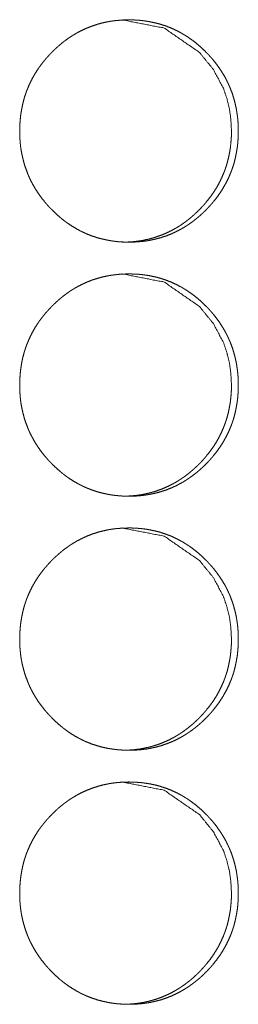
# Model space of a CAD drawing. Units: inches. Extents: x 100 to 362, y 33 to 259.
# Drawn here: x 222 to 222, y 167 to 168 of the extents above; entities that cross this region are included whole.
import ezdxf

# ---------------------------------------------------------------- set-up
doc = ezdxf.new("R2010")
doc.units = ezdxf.units.IN
doc.header["$MEASUREMENT"] = 0
doc.layers.add('1', color=7, linetype='Continuous')

msp = doc.modelspace()

# ---------------------------------------------------------------- linework, layer by layer
at = {"layer": '1', "color": 163, "linetype": 'Continuous', "lineweight": 18}
for points, knots in [([(221.7244, 167.9998), (221.7245, 168.0066), (221.725, 168.0134), (221.7257, 168.0201), (221.7268, 168.0267), (221.7281, 168.0333), (221.7298, 168.0398), (221.7308, 168.0431), (221.7319, 168.0463), (221.732, 168.0467), (221.7322, 168.0471), (221.7323, 168.0475), (221.7325, 168.0479), (221.7327, 168.0487), (221.733, 168.0495), (221.7337, 168.0511), (221.7343, 168.0527), (221.737, 168.0589), (221.74, 168.0649), (221.7433, 168.0707), (221.7469, 168.0764), (221.7488, 168.0791), (221.7508, 168.0819), (221.7529, 168.0845), (221.755, 168.0872), (221.7552, 168.0875), (221.7555, 168.0878), (221.7558, 168.0882), (221.7561, 168.0885), (221.7566, 168.0891), (221.7572, 168.0898), (221.7583, 168.091), (221.7594, 168.0923), (221.7617, 168.0948), (221.764, 168.0972), (221.7664, 168.0996), (221.7688, 168.1019), (221.7713, 168.1041), (221.7738, 168.1063), (221.7764, 168.1085), (221.779, 168.1106), (221.7817, 168.1126), (221.7845, 168.1146), (221.7858, 168.1155), (221.7872, 168.1164), (221.7876, 168.1167), (221.7879, 168.1169), (221.7883, 168.1171), (221.7887, 168.1174), (221.7894, 168.1178), (221.7901, 168.1183), (221.793, 168.12), (221.7959, 168.1217), (221.8018, 168.1248), (221.8078, 168.1275), (221.814, 168.1299), (221.8203, 168.132), (221.8267, 168.1338), (221.8332, 168.1352), (221.8341, 168.1353), (221.8349, 168.1355), (221.8357, 168.1356), (221.8365, 168.1358), (221.8382, 168.136), (221.8399, 168.1363), (221.8432, 168.1367), (221.8465, 168.137), (221.8532, 168.1375), (221.8598, 168.1376), (221.8631, 168.1376), (221.8665, 168.1375), (221.8698, 168.1373), (221.8732, 168.1371), (221.8748, 168.1369), (221.8765, 168.1367), (221.8769, 168.1367), (221.8777, 168.1366), (221.879, 168.1364), (221.8798, 168.1363), (221.8831, 168.1358), (221.8864, 168.1352), (221.8929, 168.1338), (221.8993, 168.1321), (221.9056, 168.1301), (221.9118, 168.1277), (221.9178, 168.125), (221.9238, 168.1219), (221.9242, 168.1217), (221.9246, 168.1215), (221.9253, 168.121), (221.926, 168.1206), (221.9268, 168.1202), (221.9282, 168.1193), (221.9296, 168.1185), (221.9325, 168.1167), (221.9352, 168.1148), (221.9407, 168.1109), (221.9459, 168.1066), (221.9509, 168.1022), (221.9557, 168.0975), (221.9569, 168.0963), (221.9581, 168.0951), (221.9583, 168.0948), (221.9586, 168.0945), (221.9589, 168.0941), (221.9592, 168.0938), (221.9598, 168.0932), (221.9603, 168.0926), (221.9626, 168.0901), (221.9648, 168.0875), (221.9689, 168.0822), (221.9728, 168.0767), (221.9764, 168.0711), (221.9798, 168.0653), (221.9813, 168.0623), (221.9828, 168.0592), (221.9835, 168.0577), (221.9842, 168.0561), (221.9844, 168.0558), (221.9846, 168.0554), (221.9847, 168.055), (221.9849, 168.0546), (221.9852, 168.0538), (221.9856, 168.053), (221.988, 168.0467), (221.99, 168.0402), (221.9918, 168.0337), (221.9932, 168.0271), (221.9937, 168.0238), (221.9942, 168.0205), (221.9947, 168.0171), (221.995, 168.0137), (221.9953, 168.0103), (221.9953, 168.0099), (221.9953, 168.009), (221.9954, 168.0086), (221.9955, 168.0069), (221.9956, 168.0035), (221.9956, 168.0001), (221.9956, 167.9992), (221.9956, 167.9984), (221.9956, 167.9975), (221.9956, 167.9967), (221.9956, 167.995), (221.9953, 167.9899), (221.9951, 167.9865), (221.9944, 167.9798), (221.9933, 167.9731), (221.992, 167.9665), (221.9903, 167.96), (221.9893, 167.9567), (221.9882, 167.9535), (221.9881, 167.9531), (221.9879, 167.9527), (221.9878, 167.9523), (221.9876, 167.9519), (221.9873, 167.9511), (221.9871, 167.9503), (221.9864, 167.9487), (221.9858, 167.9471), (221.9831, 167.9409), (221.9801, 167.9349), (221.9768, 167.9291), (221.9732, 167.9234), (221.9693, 167.9179), (221.9651, 167.9126), (221.9648, 167.9123), (221.9646, 167.9119), (221.9643, 167.9116), (221.964, 167.9113), (221.9635, 167.9107), (221.9629, 167.91), (221.9618, 167.9087), (221.9607, 167.9075), (221.9584, 167.905), (221.9561, 167.9026), (221.9537, 167.9002), (221.9513, 167.8979), (221.9488, 167.8956), (221.9463, 167.8934), (221.9437, 167.8913), (221.941, 167.8892), (221.9384, 167.8871), (221.9356, 167.8852), (221.9343, 167.8842), (221.9328, 167.8833), (221.9325, 167.8831), (221.9321, 167.8828), (221.9318, 167.8826), (221.9314, 167.8824), (221.93, 167.8814), (221.9271, 167.8797), (221.9242, 167.878), (221.9183, 167.875), (221.9123, 167.8722), (221.9061, 167.8698), (221.8998, 167.8677), (221.8934, 167.866), (221.8868, 167.8645), (221.886, 167.8644), (221.8852, 167.8642), (221.8843, 167.8641), (221.8835, 167.8639), (221.8819, 167.8637), (221.8802, 167.8634), (221.8769, 167.863), (221.8735, 167.8627), (221.8669, 167.8622), (221.8602, 167.8621), (221.8569, 167.8621), (221.8536, 167.8622), (221.8502, 167.8624), (221.8469, 167.8626), (221.846, 167.8627), (221.8452, 167.8628), (221.8444, 167.8629), (221.844, 167.8629), (221.8435, 167.863), (221.8402, 167.8634), (221.8369, 167.8639), (221.8336, 167.8645), (221.8271, 167.8659), (221.8207, 167.8676), (221.8144, 167.8696), (221.8082, 167.872), (221.8052, 167.8734), (221.8021, 167.8748), (221.8006, 167.8755), (221.7991, 167.8763), (221.7984, 167.8767), (221.7976, 167.8771), (221.7973, 167.8773), (221.7969, 167.8775), (221.7962, 167.8779), (221.7903, 167.8813), (221.7847, 167.885), (221.782, 167.8869), (221.7793, 167.8889), (221.7767, 167.891), (221.7741, 167.8931), (221.7691, 167.8976), (221.7643, 167.9023), (221.7637, 167.9029), (221.7631, 167.9035), (221.7628, 167.9038), (221.7625, 167.9041), (221.7619, 167.9047), (221.7607, 167.906), (221.7596, 167.9072), (221.7574, 167.9097), (221.7552, 167.9123), (221.751, 167.9176), (221.7471, 167.9231), (221.7435, 167.9287), (221.7402, 167.9345), (221.7386, 167.9375), (221.7371, 167.9406), (221.7357, 167.9437), (221.7355, 167.9441), (221.7354, 167.9445), (221.7352, 167.9449), (221.735, 167.9453), (221.7344, 167.9468), (221.732, 167.9532), (221.7299, 167.9596), (221.7282, 167.9661), (221.7268, 167.9727), (221.7262, 167.976), (221.7257, 167.9794), (221.7253, 167.9828), (221.725, 167.9861), (221.7249, 167.987), (221.7248, 167.9879), (221.7248, 167.9883), (221.7248, 167.9887), (221.7247, 167.9891), (221.7246, 167.9913), (221.7245, 167.993), (221.7244, 167.9964), (221.7244, 167.9972), (221.7244, 167.9981), (221.7244, 167.999), (221.7244, 167.9992), (221.7244, 167.9995), (221.7244, 167.9997), (221.7244, 167.9998), (221.7244, 167.9998)], [0, 0, 0.007916, 0.015772, 0.023612, 0.031444, 0.039262, 0.047117, 0.051057, 0.05501, 0.055502, 0.056006, 0.056498, 0.057002, 0.057983, 0.058978, 0.060962, 0.062932, 0.07078, 0.078603, 0.086384, 0.09418, 0.098093, 0.102004, 0.105933, 0.109851, 0.110336, 0.11084, 0.111324, 0.111828, 0.112816, 0.113793, 0.115766, 0.117728, 0.121647, 0.125544, 0.12946, 0.133356, 0.137245, 0.141139, 0.145039, 0.148939, 0.15284, 0.156754, 0.158702, 0.160667, 0.16117, 0.161649, 0.162145, 0.162623, 0.163623, 0.164588, 0.168512, 0.17239, 0.180134, 0.187848, 0.195548, 0.203267, 0.210984, 0.218761, 0.219747, 0.220732, 0.221715, 0.222668, 0.224628, 0.226584, 0.230461, 0.234355, 0.242091, 0.249811, 0.253685, 0.257561, 0.261441, 0.265357, 0.267303, 0.269251, 0.269738, 0.270714, 0.272178, 0.273156, 0.277043, 0.280914, 0.288623, 0.296331, 0.304008, 0.311731, 0.31946, 0.327291, 0.327779, 0.328259, 0.329235, 0.330238, 0.331222, 0.333163, 0.335112, 0.339025, 0.342895, 0.350683, 0.358464, 0.366245, 0.37408, 0.376038, 0.378008, 0.3785, 0.378982, 0.379475, 0.379988, 0.380974, 0.381939, 0.385863, 0.389792, 0.397585, 0.405383, 0.413154, 0.420978, 0.424904, 0.428843, 0.430807, 0.432784, 0.433273, 0.433774, 0.434263, 0.434764, 0.435768, 0.436746, 0.444649, 0.452484, 0.46031, 0.46814, 0.472071, 0.476002, 0.47994, 0.48388, 0.487856, 0.488341, 0.489342, 0.489827, 0.491813, 0.495795, 0.499761, 0.500759, 0.501743, 0.502742, 0.503726, 0.505709, 0.511617, 0.515563, 0.5234, 0.531227, 0.539066, 0.546928, 0.550882, 0.554835, 0.555328, 0.555831, 0.556324, 0.556827, 0.557809, 0.558804, 0.560788, 0.562758, 0.570619, 0.57843, 0.586236, 0.59402, 0.601855, 0.609726, 0.61023, 0.610715, 0.611219, 0.611703, 0.61268, 0.613668, 0.615641, 0.617603, 0.621522, 0.625419, 0.629346, 0.633242, 0.637131, 0.641034, 0.644935, 0.648834, 0.652745, 0.65665, 0.658607, 0.660571, 0.661075, 0.661553, 0.662057, 0.662553, 0.664501, 0.668425, 0.672303, 0.680046, 0.68776, 0.695466, 0.70318, 0.71093, 0.718707, 0.719693, 0.720678, 0.721661, 0.722614, 0.724575, 0.726533, 0.730407, 0.734301, 0.742037, 0.749787, 0.753662, 0.757538, 0.761418, 0.765333, 0.766306, 0.76728, 0.768253, 0.768741, 0.769228, 0.773132, 0.777021, 0.780892, 0.78863, 0.796339, 0.804015, 0.811738, 0.815629, 0.819508, 0.821457, 0.823427, 0.824388, 0.825377, 0.825857, 0.826365, 0.827341, 0.835187, 0.842978, 0.846874, 0.850742, 0.854642, 0.858533, 0.866337, 0.874182, 0.875177, 0.876141, 0.876633, 0.877136, 0.878122, 0.880102, 0.882053, 0.885976, 0.889906, 0.897717, 0.905511, 0.913311, 0.921147, 0.925073, 0.929012, 0.932968, 0.933469, 0.933958, 0.934459, 0.934962, 0.936941, 0.944834, 0.952683, 0.960508, 0.968353, 0.972269, 0.976201, 0.98015, 0.984105, 0.98509, 0.986093, 0.986593, 0.987079, 0.987582, 0.990068, 0.992053, 0.996035, 0.997019, 0.998018, 0.999016, 0.999258, 0.999637, 0.999818, 0.999939, 1, 1]), ([(221.8515, 168.1376), (221.8515, 168.1376), (221.9036, 168.1275), (221.9474, 168.0973), (221.9647, 168.0761), (221.9771, 168.0528), (221.9814, 168.0404), (221.9846, 168.0274), (221.9864, 168.0139), (221.9871, 167.9999)], [0, 0, 0.000365, 0.247975, 0.496128, 0.623873, 0.747072, 0.808608, 0.870864, 0.934544, 1, 1]), ([(221.9871, 167.9999), (221.987, 167.9931), (221.9865, 167.9863), (221.9858, 167.9796), (221.9847, 167.9729), (221.9834, 167.9664), (221.9817, 167.9598), (221.9807, 167.9566), (221.9796, 167.9534), (221.9795, 167.9529), (221.9793, 167.9525), (221.9792, 167.9521), (221.979, 167.9517), (221.9788, 167.9509), (221.9784, 167.9501), (221.9778, 167.9485), (221.9772, 167.947), (221.9745, 167.9408), (221.9715, 167.9348), (221.9682, 167.9289), (221.9646, 167.9233), (221.9607, 167.9178), (221.9565, 167.9125), (221.9562, 167.9122), (221.9557, 167.9115), (221.9554, 167.9112), (221.9548, 167.9105), (221.9543, 167.9099), (221.9532, 167.9086), (221.9521, 167.9074), (221.9498, 167.9049), (221.9475, 167.9025), (221.9451, 167.9001), (221.9426, 167.8978), (221.9402, 167.8955), (221.9376, 167.8933), (221.9351, 167.8912), (221.9324, 167.8891), (221.9298, 167.8871), (221.927, 167.8851), (221.9256, 167.8842), (221.9242, 167.8832), (221.9239, 167.883), (221.9235, 167.8828), (221.9232, 167.8825), (221.9228, 167.8823), (221.9221, 167.8818), (221.9214, 167.8814), (221.9185, 167.8797), (221.9156, 167.878), (221.9097, 167.8749), (221.9037, 167.8722), (221.8975, 167.8698), (221.8912, 167.8677), (221.888, 167.8668), (221.8848, 167.8659), (221.8815, 167.8652), (221.8782, 167.8645), (221.8778, 167.8644), (221.8774, 167.8643), (221.877, 167.8643), (221.8766, 167.8642), (221.8749, 167.8639), (221.8733, 167.8636), (221.8716, 167.8634), (221.8683, 167.863), (221.865, 167.8626), (221.8583, 167.8622), (221.8517, 167.8621), (221.8516, 167.8621)], [0, 0, 0.031685, 0.063188, 0.094506, 0.125835, 0.157125, 0.188565, 0.204334, 0.220156, 0.222129, 0.224142, 0.226115, 0.228129, 0.232114, 0.236084, 0.243982, 0.251867, 0.283275, 0.314535, 0.345789, 0.376943, 0.408255, 0.43971, 0.441727, 0.445606, 0.447623, 0.451578, 0.455487, 0.463385, 0.471237, 0.486924, 0.502518, 0.518195, 0.533789, 0.549353, 0.564937, 0.580549, 0.596157, 0.611676, 0.627343, 0.635239, 0.643101, 0.645016, 0.647033, 0.648914, 0.65093, 0.654828, 0.658796, 0.674399, 0.690026, 0.721019, 0.751894, 0.782601, 0.813478, 0.82897, 0.844366, 0.859911, 0.875615, 0.877588, 0.879441, 0.881402, 0.883375, 0.891241, 0.898969, 0.906807, 0.922434, 0.937899, 0.968859, 0.999879, 1, 1]), ([(221.7244, 167.6848), (221.7245, 167.6917), (221.725, 167.6984), (221.7257, 167.7051), (221.7268, 167.7118), (221.7281, 167.7184), (221.7298, 167.7249), (221.7308, 167.7281), (221.7319, 167.7314), (221.732, 167.7318), (221.7322, 167.7322), (221.7323, 167.7326), (221.7325, 167.733), (221.7327, 167.7338), (221.733, 167.7346), (221.7337, 167.7362), (221.7343, 167.7377), (221.737, 167.7439), (221.74, 167.7499), (221.7433, 167.7558), (221.7469, 167.7614), (221.7488, 167.7642), (221.7508, 167.7669), (221.7529, 167.7696), (221.755, 167.7722), (221.7552, 167.7725), (221.7555, 167.7729), (221.7558, 167.7732), (221.7561, 167.7735), (221.7566, 167.7742), (221.7572, 167.7748), (221.7583, 167.7761), (221.7594, 167.7773), (221.7617, 167.7798), (221.764, 167.7822), (221.7664, 167.7846), (221.7688, 167.7869), (221.7713, 167.7892), (221.7738, 167.7914), (221.7764, 167.7935), (221.779, 167.7956), (221.7817, 167.7976), (221.7845, 167.7996), (221.7858, 167.8006), (221.7872, 167.8015), (221.7876, 167.8017), (221.7879, 167.802), (221.7883, 167.8022), (221.7887, 167.8024), (221.7894, 167.8029), (221.7901, 167.8033), (221.793, 167.8051), (221.7959, 167.8067), (221.8018, 167.8098), (221.8078, 167.8125), (221.814, 167.815), (221.8203, 167.817), (221.8267, 167.8188), (221.8332, 167.8202), (221.8341, 167.8204), (221.8349, 167.8205), (221.8357, 167.8207), (221.8365, 167.8208), (221.8382, 167.8211), (221.8399, 167.8213), (221.8432, 167.8217), (221.8465, 167.8221), (221.8532, 167.8225), (221.8598, 167.8227), (221.8631, 167.8226), (221.8665, 167.8225), (221.8698, 167.8224), (221.8732, 167.8221), (221.8748, 167.8219), (221.8765, 167.8218), (221.8769, 167.8217), (221.8777, 167.8216), (221.879, 167.8215), (221.8798, 167.8213), (221.8831, 167.8209), (221.8864, 167.8203), (221.8929, 167.8189), (221.8993, 167.8172), (221.9056, 167.8151), (221.9118, 167.8127), (221.9178, 167.81), (221.9238, 167.8069), (221.9242, 167.8067), (221.9249, 167.8063), (221.9253, 167.8061), (221.926, 167.8057), (221.9268, 167.8052), (221.9282, 167.8044), (221.9296, 167.8035), (221.9325, 167.8017), (221.9352, 167.7998), (221.9407, 167.7959), (221.9459, 167.7917), (221.9509, 167.7872), (221.9557, 167.7825), (221.9569, 167.7813), (221.9581, 167.7801), (221.9583, 167.7798), (221.9586, 167.7795), (221.9589, 167.7792), (221.9592, 167.7789), (221.9598, 167.7782), (221.9603, 167.7776), (221.9626, 167.7751), (221.9648, 167.7725), (221.9689, 167.7672), (221.9728, 167.7618), (221.9764, 167.7561), (221.9798, 167.7503), (221.9813, 167.7473), (221.9828, 167.7443), (221.9835, 167.7427), (221.9842, 167.7412), (221.9844, 167.7408), (221.9846, 167.7404), (221.9847, 167.74), (221.9849, 167.7396), (221.9852, 167.7388), (221.9856, 167.7381), (221.988, 167.7317), (221.99, 167.7253), (221.9918, 167.7188), (221.9932, 167.7122), (221.9937, 167.7088), (221.9942, 167.7055), (221.9947, 167.7021), (221.995, 167.6988), (221.9953, 167.6954), (221.9953, 167.6945), (221.9953, 167.6941), (221.9954, 167.6937), (221.9955, 167.692), (221.9956, 167.6885), (221.9956, 167.6851), (221.9956, 167.6843), (221.9956, 167.6838), (221.9956, 167.6826), (221.9956, 167.6817), (221.9956, 167.68), (221.9953, 167.6749), (221.9951, 167.6715), (221.9944, 167.6648), (221.9933, 167.6582), (221.992, 167.6516), (221.9903, 167.645), (221.9893, 167.6418), (221.9882, 167.6385), (221.9881, 167.6381), (221.9879, 167.6377), (221.9878, 167.6373), (221.9876, 167.6369), (221.9873, 167.6361), (221.9871, 167.6353), (221.9864, 167.6337), (221.9858, 167.6322), (221.9831, 167.626), (221.9801, 167.62), (221.9768, 167.6141), (221.9732, 167.6085), (221.9693, 167.603), (221.9651, 167.5976), (221.9648, 167.5973), (221.9646, 167.597), (221.9643, 167.5967), (221.964, 167.5963), (221.9635, 167.5957), (221.9629, 167.595), (221.9618, 167.5938), (221.9607, 167.5925), (221.9584, 167.59), (221.9561, 167.5876), (221.9537, 167.5852), (221.9513, 167.5829), (221.9488, 167.5807), (221.9463, 167.5784), (221.9437, 167.5763), (221.941, 167.5742), (221.9384, 167.5722), (221.9356, 167.5702), (221.9343, 167.5693), (221.9328, 167.5683), (221.9325, 167.5681), (221.9321, 167.5679), (221.9318, 167.5676), (221.9314, 167.5674), (221.93, 167.5665), (221.9271, 167.5647), (221.9242, 167.5631), (221.9183, 167.56), (221.9123, 167.5573), (221.9061, 167.5548), (221.8998, 167.5528), (221.8934, 167.551), (221.8868, 167.5496), (221.886, 167.5494), (221.8852, 167.5492), (221.8843, 167.5491), (221.8835, 167.549), (221.8819, 167.5487), (221.8802, 167.5485), (221.8769, 167.548), (221.8735, 167.5477), (221.8669, 167.5472), (221.8602, 167.5471), (221.8569, 167.5471), (221.8536, 167.5472), (221.8502, 167.5474), (221.8469, 167.5477), (221.846, 167.5478), (221.8452, 167.5478), (221.8444, 167.5479), (221.844, 167.548), (221.8435, 167.548), (221.8402, 167.5484), (221.8369, 167.5489), (221.8336, 167.5495), (221.8271, 167.5509), (221.8207, 167.5526), (221.8144, 167.5547), (221.8082, 167.5571), (221.8052, 167.5584), (221.8021, 167.5598), (221.8006, 167.5606), (221.7991, 167.5613), (221.7984, 167.5617), (221.7976, 167.5621), (221.7973, 167.5623), (221.7969, 167.5625), (221.7965, 167.5627), (221.7962, 167.5629), (221.7903, 167.5663), (221.7847, 167.57), (221.782, 167.5719), (221.7793, 167.5739), (221.7767, 167.576), (221.7741, 167.5782), (221.7691, 167.5826), (221.7643, 167.5873), (221.7637, 167.5879), (221.7631, 167.5885), (221.7628, 167.5888), (221.7625, 167.5891), (221.7619, 167.5898), (221.7607, 167.591), (221.7596, 167.5922), (221.7574, 167.5948), (221.7552, 167.5973), (221.751, 167.6026), (221.7471, 167.6081), (221.7435, 167.6137), (221.7402, 167.6196), (221.7386, 167.6226), (221.7371, 167.6256), (221.7357, 167.6287), (221.7355, 167.6291), (221.7354, 167.6295), (221.7352, 167.6299), (221.735, 167.6303), (221.7344, 167.6319), (221.732, 167.6382), (221.7299, 167.6447), (221.7282, 167.6512), (221.7268, 167.6578), (221.7262, 167.6611), (221.7257, 167.6644), (221.7253, 167.6678), (221.725, 167.6712), (221.7249, 167.672), (221.7248, 167.6729), (221.7248, 167.6733), (221.7248, 167.6737), (221.7247, 167.6742), (221.7246, 167.6763), (221.7245, 167.678), (221.7244, 167.6814), (221.7244, 167.6823), (221.7244, 167.6836), (221.7244, 167.6842), (221.7244, 167.6845), (221.7244, 167.6847), (221.7244, 167.6848), (221.7244, 167.6848)], [0, 0, 0.007916, 0.015787, 0.023612, 0.031444, 0.039262, 0.047117, 0.051057, 0.05501, 0.055503, 0.056006, 0.056499, 0.057002, 0.057997, 0.058979, 0.060963, 0.062933, 0.07078, 0.078604, 0.086384, 0.09418, 0.098093, 0.102004, 0.105933, 0.109851, 0.110336, 0.11084, 0.111324, 0.111828, 0.112817, 0.113793, 0.115766, 0.117728, 0.121648, 0.125544, 0.12946, 0.133356, 0.137245, 0.141139, 0.145039, 0.148939, 0.15284, 0.156755, 0.158702, 0.160667, 0.16117, 0.161649, 0.162145, 0.162623, 0.163623, 0.164588, 0.168513, 0.172391, 0.180134, 0.187848, 0.195548, 0.203267, 0.210984, 0.218761, 0.219747, 0.220732, 0.221715, 0.222668, 0.224628, 0.226585, 0.230461, 0.234355, 0.242091, 0.249811, 0.253685, 0.257561, 0.261441, 0.265358, 0.267303, 0.269252, 0.269738, 0.270714, 0.272178, 0.273156, 0.277043, 0.280914, 0.288623, 0.296332, 0.304008, 0.311731, 0.31946, 0.327291, 0.327772, 0.328748, 0.329236, 0.330238, 0.331222, 0.333163, 0.335112, 0.339017, 0.342895, 0.350684, 0.358464, 0.366246, 0.37408, 0.376039, 0.378008, 0.378501, 0.378983, 0.379475, 0.379989, 0.380974, 0.38194, 0.385863, 0.389793, 0.397586, 0.405384, 0.413155, 0.420979, 0.424905, 0.428844, 0.430808, 0.432785, 0.433274, 0.433775, 0.434264, 0.434765, 0.435769, 0.436747, 0.44465, 0.452484, 0.46031, 0.46814, 0.472071, 0.476003, 0.479941, 0.48388, 0.487842, 0.488842, 0.489343, 0.489828, 0.491814, 0.495796, 0.499762, 0.50076, 0.501245, 0.502743, 0.503727, 0.50571, 0.511618, 0.515564, 0.523401, 0.531228, 0.539067, 0.546929, 0.550883, 0.554836, 0.555329, 0.555832, 0.556325, 0.556828, 0.557809, 0.558805, 0.560789, 0.562759, 0.57062, 0.57843, 0.586237, 0.594021, 0.601856, 0.609727, 0.610231, 0.610716, 0.61122, 0.611704, 0.612681, 0.613669, 0.615642, 0.617604, 0.621523, 0.625419, 0.629347, 0.633243, 0.637132, 0.641035, 0.644936, 0.648835, 0.652746, 0.656651, 0.658608, 0.660572, 0.661076, 0.661554, 0.662058, 0.662554, 0.664501, 0.668426, 0.672296, 0.680047, 0.68776, 0.695466, 0.703181, 0.710931, 0.718708, 0.719693, 0.720679, 0.721661, 0.722614, 0.724575, 0.726533, 0.730408, 0.734302, 0.742038, 0.749788, 0.753662, 0.757539, 0.761419, 0.765334, 0.766306, 0.767281, 0.768254, 0.768742, 0.769228, 0.773132, 0.777021, 0.780893, 0.788631, 0.79634, 0.804016, 0.811739, 0.81563, 0.819509, 0.821458, 0.823428, 0.824389, 0.825377, 0.825858, 0.826372, 0.826853, 0.827341, 0.835188, 0.842978, 0.846875, 0.850743, 0.854642, 0.858533, 0.866338, 0.874182, 0.875178, 0.876141, 0.876634, 0.877137, 0.878122, 0.880103, 0.882053, 0.885977, 0.889906, 0.897718, 0.905511, 0.913311, 0.921148, 0.925074, 0.929013, 0.932968, 0.933469, 0.933958, 0.934473, 0.934962, 0.936941, 0.944833, 0.952682, 0.960508, 0.968353, 0.972269, 0.976201, 0.98015, 0.984105, 0.985105, 0.986093, 0.986593, 0.987079, 0.987582, 0.990068, 0.992053, 0.996035, 0.997019, 0.998517, 0.999258, 0.999637, 0.999818, 0.999939, 1, 1]), ([(221.8515, 167.8227), (221.8515, 167.8227), (221.9036, 167.8126), (221.9474, 167.7823), (221.9647, 167.7611), (221.9771, 167.7378), (221.9814, 167.7254), (221.9846, 167.7124), (221.9864, 167.6989), (221.9871, 167.6849)], [0, 0, 0.000365, 0.247975, 0.496128, 0.623873, 0.747072, 0.808608, 0.870864, 0.934544, 1, 1]), ([(221.9871, 167.6849), (221.987, 167.6781), (221.9865, 167.6713), (221.9858, 167.6646), (221.9847, 167.658), (221.9834, 167.6514), (221.9817, 167.6449), (221.9807, 167.6416), (221.9796, 167.6384), (221.9795, 167.638), (221.9793, 167.6376), (221.9792, 167.6372), (221.979, 167.6368), (221.9788, 167.636), (221.9784, 167.6352), (221.9778, 167.6336), (221.9772, 167.632), (221.9745, 167.6258), (221.9715, 167.6198), (221.9682, 167.614), (221.9646, 167.6083), (221.9607, 167.6029), (221.9565, 167.5975), (221.9562, 167.5972), (221.9557, 167.5966), (221.9554, 167.5962), (221.9548, 167.5956), (221.9543, 167.5949), (221.9532, 167.5937), (221.9521, 167.5924), (221.9498, 167.5899), (221.9475, 167.5875), (221.9451, 167.5851), (221.9426, 167.5828), (221.9402, 167.5806), (221.9376, 167.5784), (221.9351, 167.5762), (221.9324, 167.5741), (221.9298, 167.5721), (221.927, 167.5701), (221.9256, 167.5692), (221.9242, 167.5683), (221.9239, 167.568), (221.9235, 167.5678), (221.9232, 167.5676), (221.9228, 167.5673), (221.9221, 167.5669), (221.9214, 167.5664), (221.9185, 167.5647), (221.9156, 167.563), (221.9097, 167.56), (221.9037, 167.5572), (221.8975, 167.5548), (221.8912, 167.5527), (221.888, 167.5518), (221.8848, 167.551), (221.8815, 167.5502), (221.8782, 167.5495), (221.8778, 167.5495), (221.8774, 167.5494), (221.877, 167.5493), (221.8766, 167.5492), (221.8749, 167.5489), (221.8733, 167.5487), (221.8716, 167.5484), (221.8683, 167.548), (221.865, 167.5477), (221.8583, 167.5472), (221.8517, 167.5471), (221.8516, 167.5471)], [0, 0, 0.031685, 0.063188, 0.094506, 0.125835, 0.157125, 0.188565, 0.204334, 0.220156, 0.222129, 0.224142, 0.226115, 0.228129, 0.232114, 0.236084, 0.243982, 0.251867, 0.283275, 0.314535, 0.345789, 0.376943, 0.408255, 0.43971, 0.441727, 0.445606, 0.447623, 0.451578, 0.455487, 0.463385, 0.471237, 0.486924, 0.502518, 0.518195, 0.533789, 0.549353, 0.564937, 0.580549, 0.596157, 0.611676, 0.627343, 0.635239, 0.643101, 0.645016, 0.647033, 0.648914, 0.65093, 0.654828, 0.658796, 0.674399, 0.690026, 0.721019, 0.751894, 0.782601, 0.813478, 0.82897, 0.844366, 0.859911, 0.875615, 0.877588, 0.879441, 0.881402, 0.883375, 0.891241, 0.898969, 0.906807, 0.922434, 0.937899, 0.968859, 0.999879, 1, 1]), ([(221.7244, 167.3699), (221.7245, 167.3767), (221.725, 167.3835), (221.7257, 167.3901), (221.7268, 167.3968), (221.7281, 167.4034), (221.7298, 167.4099), (221.7308, 167.4132), (221.7319, 167.4164), (221.732, 167.4168), (221.7322, 167.4172), (221.7323, 167.4176), (221.7325, 167.418), (221.7327, 167.4188), (221.733, 167.4196), (221.7337, 167.4212), (221.7343, 167.4228), (221.737, 167.429), (221.74, 167.435), (221.7433, 167.4408), (221.7469, 167.4465), (221.7488, 167.4492), (221.7508, 167.4519), (221.7529, 167.4546), (221.755, 167.4573), (221.7552, 167.4576), (221.7555, 167.4579), (221.7558, 167.4582), (221.7561, 167.4586), (221.7566, 167.4592), (221.7572, 167.4598), (221.7583, 167.4611), (221.7594, 167.4624), (221.7617, 167.4649), (221.764, 167.4673), (221.7664, 167.4697), (221.7688, 167.472), (221.7713, 167.4742), (221.7738, 167.4764), (221.7764, 167.4786), (221.779, 167.4807), (221.7817, 167.4827), (221.7845, 167.4846), (221.7858, 167.4856), (221.7872, 167.4865), (221.7876, 167.4868), (221.7879, 167.487), (221.7883, 167.4872), (221.7887, 167.4875), (221.7894, 167.4879), (221.7901, 167.4884), (221.793, 167.4901), (221.7959, 167.4918), (221.8018, 167.4948), (221.8078, 167.4976), (221.814, 167.5), (221.8203, 167.5021), (221.8267, 167.5038), (221.8332, 167.5053), (221.8341, 167.5054), (221.8349, 167.5056), (221.8357, 167.5057), (221.8365, 167.5059), (221.8382, 167.5061), (221.8399, 167.5064), (221.8432, 167.5068), (221.8465, 167.5071), (221.8532, 167.5076), (221.8598, 167.5077), (221.8631, 167.5077), (221.8665, 167.5076), (221.8698, 167.5074), (221.8732, 167.5071), (221.8748, 167.507), (221.8765, 167.5068), (221.8773, 167.5067), (221.8782, 167.5066), (221.879, 167.5065), (221.8798, 167.5064), (221.8831, 167.5059), (221.8864, 167.5053), (221.8929, 167.5039), (221.8993, 167.5022), (221.9056, 167.5001), (221.9118, 167.4978), (221.9178, 167.495), (221.9238, 167.4919), (221.9242, 167.4917), (221.9249, 167.4913), (221.9253, 167.4911), (221.926, 167.4907), (221.9268, 167.4903), (221.9282, 167.4894), (221.9296, 167.4885), (221.9325, 167.4867), (221.9352, 167.4849), (221.9407, 167.4809), (221.9459, 167.4767), (221.9509, 167.4723), (221.9557, 167.4676), (221.9569, 167.4664), (221.9581, 167.4651), (221.9583, 167.4648), (221.9586, 167.4645), (221.9589, 167.4642), (221.9592, 167.4639), (221.9598, 167.4633), (221.9603, 167.4627), (221.9626, 167.4601), (221.9648, 167.4576), (221.9689, 167.4523), (221.9728, 167.4468), (221.9764, 167.4412), (221.9798, 167.4354), (221.9813, 167.4324), (221.9828, 167.4293), (221.9835, 167.4278), (221.9842, 167.4262), (221.9844, 167.4258), (221.9846, 167.4254), (221.9847, 167.4251), (221.9849, 167.4247), (221.9852, 167.4239), (221.9856, 167.4231), (221.988, 167.4167), (221.99, 167.4103), (221.9918, 167.4038), (221.9932, 167.3972), (221.9937, 167.3939), (221.9942, 167.3905), (221.9947, 167.3872), (221.995, 167.3838), (221.9953, 167.3804), (221.9953, 167.3795), (221.9953, 167.3791), (221.9954, 167.3787), (221.9955, 167.377), (221.9956, 167.3736), (221.9956, 167.3702), (221.9956, 167.3693), (221.9956, 167.3685), (221.9956, 167.3676), (221.9956, 167.3667), (221.9956, 167.365), (221.9953, 167.36), (221.9951, 167.3566), (221.9944, 167.3499), (221.9933, 167.3432), (221.992, 167.3366), (221.9903, 167.3301), (221.9893, 167.3268), (221.9882, 167.3236), (221.9881, 167.3232), (221.9879, 167.3228), (221.9878, 167.3224), (221.9876, 167.322), (221.9873, 167.3212), (221.9871, 167.3204), (221.9864, 167.3188), (221.9858, 167.3172), (221.9831, 167.311), (221.9801, 167.305), (221.9768, 167.2992), (221.9732, 167.2935), (221.9693, 167.288), (221.9651, 167.2827), (221.9648, 167.2823), (221.9646, 167.282), (221.9643, 167.2817), (221.964, 167.2814), (221.9635, 167.2807), (221.9629, 167.2801), (221.9618, 167.2788), (221.9607, 167.2775), (221.9584, 167.2751), (221.9561, 167.2726), (221.9537, 167.2703), (221.9513, 167.2679), (221.9488, 167.2657), (221.9463, 167.2635), (221.9437, 167.2613), (221.941, 167.2592), (221.9384, 167.2572), (221.9356, 167.2553), (221.9343, 167.2543), (221.9328, 167.2534), (221.9325, 167.2531), (221.9321, 167.2529), (221.9318, 167.2527), (221.9314, 167.2524), (221.93, 167.2515), (221.9271, 167.2498), (221.9242, 167.2481), (221.9183, 167.245), (221.9123, 167.2423), (221.9061, 167.2399), (221.8998, 167.2378), (221.8934, 167.236), (221.8868, 167.2346), (221.886, 167.2344), (221.8852, 167.2343), (221.8843, 167.2341), (221.8835, 167.234), (221.8819, 167.2337), (221.8802, 167.2335), (221.8769, 167.2331), (221.8735, 167.2327), (221.8669, 167.2323), (221.8602, 167.2321), (221.8569, 167.2322), (221.8536, 167.2323), (221.8502, 167.2325), (221.8469, 167.2327), (221.846, 167.2328), (221.8452, 167.2329), (221.8444, 167.233), (221.844, 167.233), (221.8435, 167.2331), (221.8402, 167.2335), (221.8369, 167.234), (221.8336, 167.2345), (221.8271, 167.2359), (221.8207, 167.2377), (221.8144, 167.2397), (221.8082, 167.2421), (221.8052, 167.2434), (221.8021, 167.2449), (221.8006, 167.2456), (221.7991, 167.2464), (221.7984, 167.2467), (221.7976, 167.2471), (221.7973, 167.2473), (221.7969, 167.2475), (221.7965, 167.2477), (221.7962, 167.2479), (221.7903, 167.2513), (221.7847, 167.255), (221.782, 167.257), (221.7793, 167.259), (221.7767, 167.2611), (221.7741, 167.2632), (221.7691, 167.2676), (221.7643, 167.2723), (221.7637, 167.273), (221.7631, 167.2736), (221.7628, 167.2739), (221.7625, 167.2742), (221.7619, 167.2748), (221.7607, 167.276), (221.7596, 167.2773), (221.7574, 167.2798), (221.7552, 167.2824), (221.751, 167.2877), (221.7471, 167.2931), (221.7435, 167.2988), (221.7402, 167.3046), (221.7386, 167.3076), (221.7371, 167.3107), (221.7357, 167.3138), (221.7355, 167.3142), (221.7354, 167.3145), (221.7352, 167.315), (221.735, 167.3153), (221.7344, 167.3169), (221.732, 167.3233), (221.7299, 167.3297), (221.7282, 167.3362), (221.7268, 167.3428), (221.7262, 167.3461), (221.7257, 167.3495), (221.7253, 167.3528), (221.725, 167.3562), (221.7249, 167.3571), (221.7248, 167.3579), (221.7248, 167.3584), (221.7248, 167.3588), (221.7247, 167.3592), (221.7246, 167.3613), (221.7245, 167.3631), (221.7244, 167.3665), (221.7244, 167.3673), (221.7244, 167.3686), (221.7244, 167.3692), (221.7244, 167.3696), (221.7244, 167.3697), (221.7244, 167.3698), (221.7244, 167.3699)], [0, 0, 0.007916, 0.015787, 0.023612, 0.031444, 0.039262, 0.047117, 0.051057, 0.05501, 0.055502, 0.056006, 0.056498, 0.057002, 0.057997, 0.058978, 0.060963, 0.062932, 0.07078, 0.078604, 0.086384, 0.09418, 0.098093, 0.102004, 0.105933, 0.109851, 0.110336, 0.11084, 0.111324, 0.111828, 0.112817, 0.113793, 0.115766, 0.117728, 0.121648, 0.125544, 0.12946, 0.133356, 0.137245, 0.141139, 0.145039, 0.148939, 0.15284, 0.156755, 0.158702, 0.160667, 0.16117, 0.161649, 0.162145, 0.162623, 0.163623, 0.164588, 0.16852, 0.172391, 0.180134, 0.187848, 0.195554, 0.203268, 0.210989, 0.218763, 0.219748, 0.220734, 0.221717, 0.22267, 0.22463, 0.226586, 0.230462, 0.234357, 0.242093, 0.249813, 0.253687, 0.257563, 0.261443, 0.265359, 0.267305, 0.269252, 0.270228, 0.271204, 0.27218, 0.273158, 0.277045, 0.280916, 0.288624, 0.296333, 0.30401, 0.311733, 0.319462, 0.327293, 0.327773, 0.328749, 0.329237, 0.33024, 0.331223, 0.333165, 0.335114, 0.339018, 0.342897, 0.350685, 0.358466, 0.366248, 0.374082, 0.37604, 0.37801, 0.378503, 0.378984, 0.379477, 0.379991, 0.380976, 0.381941, 0.385865, 0.389794, 0.397587, 0.405386, 0.413156, 0.42098, 0.424906, 0.428845, 0.430809, 0.432787, 0.433276, 0.433777, 0.434266, 0.434767, 0.43577, 0.436748, 0.444651, 0.452486, 0.460312, 0.468142, 0.472073, 0.476004, 0.479943, 0.483882, 0.487843, 0.488844, 0.489344, 0.489829, 0.491816, 0.495798, 0.499763, 0.500762, 0.501745, 0.502744, 0.503728, 0.505711, 0.511619, 0.515566, 0.523402, 0.53123, 0.539068, 0.54693, 0.55087, 0.554837, 0.55533, 0.555833, 0.556326, 0.556829, 0.557811, 0.558806, 0.56079, 0.56276, 0.570622, 0.578432, 0.586239, 0.594022, 0.601858, 0.609728, 0.610232, 0.610717, 0.611221, 0.611705, 0.612682, 0.61367, 0.615643, 0.617605, 0.621525, 0.625421, 0.629348, 0.633244, 0.637133, 0.641036, 0.644937, 0.648837, 0.652738, 0.656652, 0.658609, 0.660573, 0.661077, 0.661555, 0.662059, 0.662555, 0.664502, 0.668427, 0.672297, 0.680047, 0.687761, 0.695467, 0.703181, 0.710932, 0.718709, 0.719694, 0.72068, 0.721662, 0.722615, 0.724576, 0.726532, 0.730408, 0.734302, 0.742038, 0.749789, 0.753663, 0.757539, 0.761419, 0.765334, 0.766307, 0.767281, 0.768254, 0.768742, 0.769228, 0.773133, 0.777021, 0.780893, 0.788631, 0.79634, 0.804016, 0.811739, 0.81563, 0.819509, 0.821458, 0.823428, 0.824389, 0.825377, 0.825858, 0.826373, 0.826853, 0.827341, 0.835188, 0.842978, 0.846875, 0.850743, 0.854643, 0.858533, 0.866338, 0.874182, 0.875178, 0.876141, 0.876634, 0.877137, 0.878122, 0.880103, 0.882053, 0.885977, 0.889906, 0.897718, 0.905511, 0.913311, 0.921148, 0.925074, 0.929013, 0.932968, 0.933469, 0.933958, 0.934473, 0.934962, 0.936941, 0.944834, 0.952683, 0.960508, 0.968353, 0.972269, 0.976201, 0.98015, 0.984105, 0.985105, 0.986093, 0.986593, 0.987079, 0.987582, 0.990068, 0.992053, 0.996035, 0.997019, 0.998517, 0.999258, 0.999637, 0.999818, 0.999939, 1, 1]), ([(221.8515, 167.5077), (221.8515, 167.5077), (221.9036, 167.4976), (221.9474, 167.4674), (221.9647, 167.4462), (221.9771, 167.4229), (221.9814, 167.4104), (221.9846, 167.3975), (221.9864, 167.3839), (221.9871, 167.3699)], [0, 0, 0.000365, 0.247975, 0.496128, 0.623873, 0.747072, 0.808608, 0.870864, 0.934544, 1, 1]), ([(221.9871, 167.3699), (221.987, 167.3631), (221.9865, 167.3564), (221.9858, 167.3497), (221.9847, 167.343), (221.9834, 167.3364), (221.9817, 167.3299), (221.9807, 167.3267), (221.9796, 167.3234), (221.9795, 167.323), (221.9793, 167.3226), (221.9792, 167.3222), (221.979, 167.3218), (221.9788, 167.321), (221.9784, 167.3202), (221.9778, 167.3186), (221.9772, 167.317), (221.9745, 167.3109), (221.9715, 167.3049), (221.9682, 167.299), (221.9646, 167.2934), (221.9607, 167.2879), (221.9565, 167.2826), (221.9562, 167.2822), (221.9557, 167.2816), (221.9554, 167.2813), (221.9548, 167.2806), (221.9543, 167.28), (221.9532, 167.2787), (221.9521, 167.2774), (221.9498, 167.275), (221.9475, 167.2725), (221.9451, 167.2702), (221.9426, 167.2679), (221.9402, 167.2656), (221.9376, 167.2634), (221.9351, 167.2613), (221.9324, 167.2592), (221.9298, 167.2572), (221.927, 167.2552), (221.9256, 167.2542), (221.9242, 167.2533), (221.9239, 167.2531), (221.9235, 167.2528), (221.9232, 167.2526), (221.9228, 167.2524), (221.9221, 167.2519), (221.9214, 167.2515), (221.9185, 167.2497), (221.9156, 167.2481), (221.9097, 167.245), (221.9037, 167.2423), (221.8975, 167.2398), (221.8912, 167.2378), (221.888, 167.2368), (221.8848, 167.236), (221.8815, 167.2353), (221.8782, 167.2346), (221.8778, 167.2345), (221.8774, 167.2344), (221.877, 167.2344), (221.8766, 167.2343), (221.8749, 167.234), (221.8733, 167.2337), (221.8716, 167.2335), (221.8683, 167.2331), (221.865, 167.2327), (221.8583, 167.2323), (221.8517, 167.2321), (221.8516, 167.2321)], [0, 0, 0.031685, 0.063189, 0.094507, 0.125836, 0.157125, 0.188566, 0.204335, 0.220157, 0.22213, 0.224143, 0.226116, 0.22813, 0.232057, 0.236084, 0.243982, 0.251867, 0.283276, 0.314536, 0.34579, 0.376943, 0.408256, 0.439711, 0.441728, 0.445607, 0.447624, 0.451579, 0.455488, 0.463386, 0.471238, 0.486925, 0.50252, 0.518196, 0.53379, 0.549354, 0.564939, 0.58055, 0.596159, 0.611678, 0.627344, 0.63524, 0.643103, 0.645018, 0.647034, 0.648916, 0.650932, 0.65483, 0.658798, 0.674401, 0.690028, 0.721021, 0.751871, 0.7826, 0.813477, 0.828969, 0.844366, 0.859911, 0.875615, 0.877587, 0.87944, 0.881402, 0.883374, 0.891241, 0.898968, 0.906807, 0.922434, 0.937899, 0.968859, 0.999879, 1, 1]), ([(221.7244, 167.0549), (221.7245, 167.0617), (221.725, 167.0685), (221.7257, 167.0752), (221.7268, 167.0818), (221.7281, 167.0884), (221.7298, 167.095), (221.7308, 167.0982), (221.7319, 167.1014), (221.732, 167.1018), (221.7322, 167.1022), (221.7323, 167.1026), (221.7325, 167.1031), (221.7327, 167.1039), (221.733, 167.1047), (221.7337, 167.1062), (221.7343, 167.1078), (221.737, 167.114), (221.74, 167.12), (221.7433, 167.1258), (221.7469, 167.1315), (221.7488, 167.1343), (221.7508, 167.137), (221.7529, 167.1397), (221.755, 167.1423), (221.7552, 167.1426), (221.7555, 167.1429), (221.7558, 167.1433), (221.7561, 167.1436), (221.7566, 167.1442), (221.7572, 167.1449), (221.7583, 167.1462), (221.7594, 167.1474), (221.7617, 167.1499), (221.764, 167.1523), (221.7664, 167.1547), (221.7688, 167.157), (221.7713, 167.1593), (221.7738, 167.1615), (221.7764, 167.1636), (221.779, 167.1657), (221.7817, 167.1677), (221.7845, 167.1697), (221.7858, 167.1706), (221.7872, 167.1716), (221.7876, 167.1718), (221.7879, 167.172), (221.7883, 167.1723), (221.7887, 167.1725), (221.7894, 167.1729), (221.7901, 167.1734), (221.793, 167.1751), (221.7959, 167.1768), (221.8018, 167.1799), (221.8078, 167.1826), (221.814, 167.185), (221.8203, 167.1871), (221.8267, 167.1889), (221.8332, 167.1903), (221.8341, 167.1905), (221.8349, 167.1906), (221.8357, 167.1908), (221.8365, 167.1909), (221.8382, 167.1912), (221.8399, 167.1914), (221.8432, 167.1918), (221.8465, 167.1922), (221.8532, 167.1926), (221.8598, 167.1928), (221.8631, 167.1927), (221.8665, 167.1926), (221.8698, 167.1924), (221.8732, 167.1922), (221.8748, 167.192), (221.8765, 167.1919), (221.8769, 167.1918), (221.8777, 167.1917), (221.879, 167.1915), (221.8798, 167.1914), (221.8831, 167.1909), (221.8864, 167.1904), (221.8929, 167.189), (221.8993, 167.1872), (221.9056, 167.1852), (221.9118, 167.1828), (221.9178, 167.1801), (221.9238, 167.177), (221.9242, 167.1768), (221.9246, 167.1766), (221.9253, 167.1762), (221.926, 167.1757), (221.9268, 167.1753), (221.9282, 167.1745), (221.9296, 167.1736), (221.9325, 167.1718), (221.9352, 167.1699), (221.9407, 167.166), (221.9459, 167.1618), (221.9509, 167.1573), (221.9557, 167.1526), (221.9569, 167.1514), (221.9581, 167.1502), (221.9583, 167.1499), (221.9586, 167.1496), (221.9589, 167.1493), (221.9592, 167.1489), (221.9598, 167.1483), (221.9603, 167.1477), (221.9626, 167.1452), (221.9648, 167.1426), (221.9689, 167.1373), (221.9728, 167.1319), (221.9764, 167.1262), (221.9798, 167.1204), (221.9813, 167.1174), (221.9828, 167.1144), (221.9835, 167.1128), (221.9842, 167.1113), (221.9844, 167.1109), (221.9846, 167.1105), (221.9847, 167.1101), (221.9849, 167.1097), (221.9852, 167.1089), (221.9856, 167.1081), (221.988, 167.1018), (221.99, 167.0954), (221.9918, 167.0888), (221.9932, 167.0823), (221.9937, 167.0789), (221.9942, 167.0756), (221.9947, 167.0722), (221.995, 167.0688), (221.9953, 167.0654), (221.9953, 167.0646), (221.9953, 167.0642), (221.9954, 167.0637), (221.9955, 167.062), (221.9956, 167.0586), (221.9956, 167.0552), (221.9956, 167.0543), (221.9956, 167.0535), (221.9956, 167.0526), (221.9956, 167.0518), (221.9956, 167.0501), (221.9953, 167.045), (221.9951, 167.0416), (221.9944, 167.0349), (221.9933, 167.0283), (221.992, 167.0217), (221.9903, 167.0151), (221.9893, 167.0119), (221.9882, 167.0086), (221.9881, 167.0082), (221.9879, 167.0078), (221.9878, 167.0074), (221.9876, 167.007), (221.9873, 167.0062), (221.9871, 167.0054), (221.9864, 167.0038), (221.9858, 167.0022), (221.9831, 166.9961), (221.9801, 166.99), (221.9768, 166.9842), (221.9732, 166.9785), (221.9693, 166.9731), (221.9651, 166.9677), (221.9648, 166.9674), (221.9646, 166.9671), (221.9643, 166.9667), (221.964, 166.9664), (221.9635, 166.9658), (221.9629, 166.9651), (221.9618, 166.9638), (221.9607, 166.9626), (221.9584, 166.9601), (221.9561, 166.9577), (221.9537, 166.9553), (221.9513, 166.953), (221.9488, 166.9507), (221.9463, 166.9485), (221.9437, 166.9464), (221.941, 166.9443), (221.9384, 166.9423), (221.9356, 166.9403), (221.9343, 166.9393), (221.9328, 166.9384), (221.9325, 166.9382), (221.9321, 166.9379), (221.9318, 166.9377), (221.9314, 166.9375), (221.93, 166.9366), (221.9271, 166.9348), (221.9242, 166.9332), (221.9183, 166.9301), (221.9123, 166.9273), (221.9061, 166.9249), (221.8998, 166.9228), (221.8934, 166.9211), (221.8868, 166.9196), (221.886, 166.9195), (221.8852, 166.9193), (221.8843, 166.9192), (221.8835, 166.919), (221.8819, 166.9188), (221.8802, 166.9185), (221.8769, 166.9181), (221.8735, 166.9178), (221.8669, 166.9173), (221.8602, 166.9172), (221.8569, 166.9172), (221.8536, 166.9173), (221.8502, 166.9175), (221.8469, 166.9178), (221.846, 166.9178), (221.8452, 166.9179), (221.8444, 166.918), (221.844, 166.9181), (221.8435, 166.9181), (221.8402, 166.9185), (221.8369, 166.919), (221.8336, 166.9196), (221.8271, 166.921), (221.8207, 166.9227), (221.8144, 166.9248), (221.8082, 166.9272), (221.8052, 166.9285), (221.8021, 166.9299), (221.8006, 166.9306), (221.7991, 166.9314), (221.7984, 166.9318), (221.7976, 166.9322), (221.7973, 166.9324), (221.7969, 166.9326), (221.7965, 166.9328), (221.7962, 166.933), (221.7903, 166.9364), (221.7847, 166.9401), (221.782, 166.942), (221.7793, 166.944), (221.7767, 166.9461), (221.7741, 166.9482), (221.7691, 166.9527), (221.7643, 166.9574), (221.7637, 166.958), (221.7631, 166.9586), (221.7628, 166.9589), (221.7625, 166.9592), (221.7619, 166.9598), (221.7607, 166.9611), (221.7596, 166.9623), (221.7574, 166.9648), (221.7552, 166.9674), (221.751, 166.9727), (221.7471, 166.9782), (221.7435, 166.9838), (221.7402, 166.9897), (221.7386, 166.9927), (221.7371, 166.9957), (221.7357, 166.9988), (221.7355, 166.9992), (221.7354, 166.9996), (221.7352, 167), (221.735, 167.0004), (221.7344, 167.0019), (221.732, 167.0083), (221.7299, 167.0147), (221.7282, 167.0212), (221.7268, 167.0278), (221.7262, 167.0312), (221.7257, 167.0345), (221.7253, 167.0379), (221.725, 167.0413), (221.7249, 167.0421), (221.7248, 167.043), (221.7248, 167.0434), (221.7248, 167.0438), (221.7247, 167.0442), (221.7246, 167.0464), (221.7245, 167.0481), (221.7244, 167.0515), (221.7244, 167.0524), (221.7244, 167.0536), (221.7244, 167.0543), (221.7244, 167.0546), (221.7244, 167.0548), (221.7244, 167.0549), (221.7244, 167.0549)], [0, 0, 0.007916, 0.015787, 0.023612, 0.031444, 0.039262, 0.047117, 0.051057, 0.05501, 0.055503, 0.056006, 0.056499, 0.057002, 0.057997, 0.058978, 0.060963, 0.062932, 0.07078, 0.078604, 0.086384, 0.09418, 0.098093, 0.102004, 0.105933, 0.109851, 0.110336, 0.11084, 0.111324, 0.111828, 0.112817, 0.113793, 0.115766, 0.117728, 0.121648, 0.125544, 0.12946, 0.133356, 0.137245, 0.141139, 0.145039, 0.148939, 0.15284, 0.156755, 0.158702, 0.160667, 0.16117, 0.161649, 0.162145, 0.162623, 0.163623, 0.164588, 0.16852, 0.172391, 0.180134, 0.187848, 0.195554, 0.203268, 0.210989, 0.218763, 0.219748, 0.220734, 0.221717, 0.22267, 0.22463, 0.226586, 0.230462, 0.234357, 0.242093, 0.249813, 0.253687, 0.257563, 0.261443, 0.265359, 0.267305, 0.269252, 0.26974, 0.270716, 0.27218, 0.273158, 0.277045, 0.280916, 0.288624, 0.296333, 0.30401, 0.311733, 0.319462, 0.327293, 0.327773, 0.328261, 0.329237, 0.33024, 0.331224, 0.333165, 0.335114, 0.339019, 0.342897, 0.350685, 0.358466, 0.366248, 0.374082, 0.37604, 0.37801, 0.378503, 0.378984, 0.379477, 0.379991, 0.380976, 0.381941, 0.385865, 0.389783, 0.397588, 0.405386, 0.413157, 0.420981, 0.424907, 0.428846, 0.43081, 0.432787, 0.433276, 0.433777, 0.434266, 0.434767, 0.435771, 0.436749, 0.444638, 0.452487, 0.460313, 0.468143, 0.472074, 0.476005, 0.479943, 0.483883, 0.487844, 0.488845, 0.489345, 0.48983, 0.491816, 0.495798, 0.499764, 0.500763, 0.501746, 0.502745, 0.503729, 0.505712, 0.51162, 0.515566, 0.523403, 0.53123, 0.539069, 0.546931, 0.550871, 0.554838, 0.555331, 0.555834, 0.556327, 0.55683, 0.557812, 0.558807, 0.560791, 0.562761, 0.570608, 0.578432, 0.586239, 0.594022, 0.601858, 0.609717, 0.610232, 0.610717, 0.611221, 0.611705, 0.612682, 0.61367, 0.615643, 0.617605, 0.621525, 0.625421, 0.629348, 0.633244, 0.637133, 0.641036, 0.644937, 0.648837, 0.652738, 0.656652, 0.658609, 0.660573, 0.661077, 0.661555, 0.662059, 0.662555, 0.664502, 0.668427, 0.672297, 0.680047, 0.687761, 0.695467, 0.703181, 0.710931, 0.718709, 0.719694, 0.72068, 0.721662, 0.722615, 0.724576, 0.726532, 0.730408, 0.734302, 0.742038, 0.749789, 0.753663, 0.757539, 0.761419, 0.765334, 0.766307, 0.767281, 0.768254, 0.768742, 0.769228, 0.773133, 0.777021, 0.780893, 0.788631, 0.79634, 0.804016, 0.811739, 0.81563, 0.819509, 0.821458, 0.823428, 0.824389, 0.825377, 0.825858, 0.826373, 0.826853, 0.827341, 0.835188, 0.842978, 0.846875, 0.850743, 0.854643, 0.858533, 0.866338, 0.874182, 0.875178, 0.876152, 0.876634, 0.877137, 0.878122, 0.880103, 0.882053, 0.885977, 0.889906, 0.897718, 0.905511, 0.913311, 0.921148, 0.925074, 0.929013, 0.932968, 0.933469, 0.933958, 0.934473, 0.934962, 0.936941, 0.944834, 0.952682, 0.960508, 0.968353, 0.972269, 0.976201, 0.98015, 0.984105, 0.985105, 0.986093, 0.986593, 0.987079, 0.987582, 0.990068, 0.992053, 0.996035, 0.997019, 0.998517, 0.999258, 0.999637, 0.999818, 0.999939, 1, 1]), ([(221.8515, 167.1928), (221.8515, 167.1928), (221.9036, 167.1826), (221.9474, 167.1524), (221.9647, 167.1312), (221.9771, 167.1079), (221.9814, 167.0955), (221.9846, 167.0825), (221.9864, 167.069), (221.9871, 167.055)], [0, 0, 0.000365, 0.247975, 0.496128, 0.623873, 0.747072, 0.808608, 0.870864, 0.934544, 1, 1]), ([(221.9871, 167.055), (221.987, 167.0482), (221.9865, 167.0414), (221.9858, 167.0347), (221.9847, 167.0281), (221.9834, 167.0215), (221.9817, 167.0149), (221.9807, 167.0117), (221.9796, 167.0085), (221.9795, 167.0081), (221.9793, 167.0077), (221.9792, 167.0073), (221.979, 167.0069), (221.9788, 167.0061), (221.9784, 167.0053), (221.9778, 167.0037), (221.9772, 167.0021), (221.9745, 166.9959), (221.9715, 166.9899), (221.9682, 166.9841), (221.9646, 166.9784), (221.9607, 166.9729), (221.9565, 166.9676), (221.9562, 166.9673), (221.9557, 166.9666), (221.9554, 166.9663), (221.9548, 166.9657), (221.9543, 166.965), (221.9532, 166.9637), (221.9521, 166.9625), (221.9498, 166.96), (221.9475, 166.9576), (221.9451, 166.9552), (221.9426, 166.9529), (221.9402, 166.9506), (221.9376, 166.9484), (221.9351, 166.9463), (221.9324, 166.9442), (221.9298, 166.9422), (221.927, 166.9402), (221.9256, 166.9393), (221.9242, 166.9383), (221.9239, 166.9381), (221.9235, 166.9379), (221.9232, 166.9376), (221.9228, 166.9374), (221.9221, 166.937), (221.9214, 166.9365), (221.9185, 166.9348), (221.9156, 166.9331), (221.9097, 166.93), (221.9037, 166.9273), (221.8975, 166.9249), (221.8912, 166.9228), (221.888, 166.9219), (221.8848, 166.921), (221.8815, 166.9203), (221.8782, 166.9196), (221.8778, 166.9195), (221.8774, 166.9195), (221.877, 166.9194), (221.8766, 166.9193), (221.8749, 166.919), (221.8733, 166.9188), (221.8716, 166.9185), (221.8683, 166.9181), (221.865, 166.9178), (221.8583, 166.9173), (221.8517, 166.9172), (221.8516, 166.9172)], [0, 0, 0.031685, 0.063189, 0.094507, 0.125836, 0.157125, 0.188566, 0.204335, 0.220157, 0.22213, 0.224143, 0.226116, 0.22813, 0.232057, 0.236084, 0.243982, 0.251867, 0.283276, 0.314536, 0.34579, 0.376943, 0.408256, 0.439711, 0.441728, 0.445607, 0.447624, 0.451579, 0.455488, 0.463386, 0.471238, 0.486925, 0.50252, 0.518196, 0.53379, 0.549354, 0.564939, 0.58055, 0.596159, 0.611678, 0.627344, 0.63524, 0.643103, 0.645018, 0.647034, 0.648916, 0.650932, 0.65483, 0.658798, 0.674401, 0.690028, 0.721021, 0.751871, 0.7826, 0.813477, 0.828969, 0.844366, 0.859911, 0.875615, 0.877587, 0.87944, 0.881402, 0.883374, 0.891241, 0.898968, 0.906807, 0.922434, 0.937899, 0.968859, 0.999879, 1, 1])]:
    msp.add_open_spline(points, degree=1, knots=knots, dxfattribs=at)

doc.saveas('drawing.dxf')
